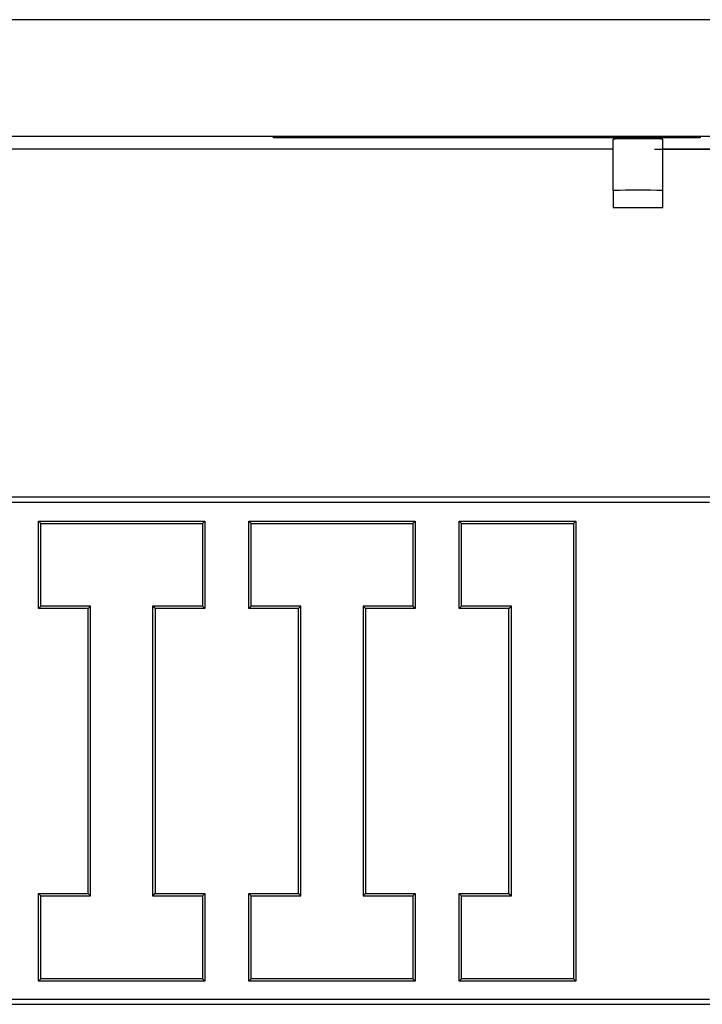
# Model space of a CAD drawing. Units: millimetres. Extents: x 0 to 841, y 0 to 594.
# Drawn here: x 602 to 619, y 513 to 537 of the extents above; entities that cross this region are included whole.
import ezdxf

# ---------------------------------------------------------------- set-up
doc = ezdxf.new("R2010")
doc.units = ezdxf.units.MM
doc.layers.add('LAYER_1', color=179, linetype='Continuous')
doc.layers.add('SLD-0', color=179, linetype='Continuous')

msp = doc.modelspace()

# ---------------------------------------------------------------- linework, layer by layer
at = {"layer": 'LAYER_1'}
msp.add_line((617.443, 533.937), (644.393, 533.937), dxfattribs=at)
at = {"layer": 'SLD-0'}
for p, q in [((631.112, 537.069), (491.674, 537.069)), ((625.293, 534.25), (497.493, 534.25)), ((608.243, 534.234), (618.543, 534.234)), ((608.243, 534.218), (608.243, 534.234)), ((618.543, 534.218), (608.243, 534.218)), ((616.444, 534.185), (616.443, 534.185)), ((616.443, 534.185), (616.443, 534.185)), ((616.443, 532.942), (616.443, 534.185)), ((616.445, 534.186), (616.444, 534.185)), ((616.444, 534.185), (616.444, 534.185)), ((616.444, 534.185), (616.444, 534.185)), ((616.446, 534.186), (616.445, 534.186)), ((616.447, 534.186), (616.446, 534.186)), ((616.446, 534.186), (616.446, 534.186)), ((616.448, 534.186), (616.447, 534.186)), ((616.449, 534.186), (616.448, 534.186)), ((616.45, 534.186), (616.449, 534.186)), ((616.451, 534.186), (616.45, 534.186)), ((616.452, 534.186), (616.451, 534.186)), ((616.454, 534.186), (616.452, 534.186)), ((616.455, 534.186), (616.454, 534.186)), ((616.457, 534.186), (616.455, 534.186)), ((616.458, 534.186), (616.457, 534.186)), ((616.46, 534.186), (616.458, 534.186)), ((616.462, 534.186), (616.46, 534.186)), ((616.463, 534.186), (616.462, 534.186)), ((616.465, 534.186), (616.463, 534.186)), ((616.467, 534.186), (616.465, 534.186)), ((616.469, 534.186), (616.467, 534.186)), ((616.472, 534.186), (616.469, 534.186)), ((616.474, 534.186), (616.472, 534.186)), ((616.476, 534.186), (616.474, 534.186)), ((616.479, 534.186), (616.476, 534.186)), ((616.481, 534.186), (616.479, 534.186)), ((616.484, 534.186), (616.481, 534.186)), ((616.486, 534.186), (616.484, 534.186)), ((616.489, 534.186), (616.486, 534.186)), ((616.492, 534.187), (616.489, 534.186)), ((616.495, 534.187), (616.492, 534.187)), ((616.498, 534.187), (616.495, 534.187)), ((616.501, 534.187), (616.498, 534.187)), ((616.504, 534.187), (616.501, 534.187)), ((616.508, 534.187), (616.504, 534.187)), ((616.511, 534.187), (616.508, 534.187)), ((616.514, 534.187), (616.511, 534.187)), ((616.518, 534.187), (616.514, 534.187)), ((616.521, 534.187), (616.518, 534.187)), ((616.525, 534.187), (616.521, 534.187)), ((616.529, 534.187), (616.525, 534.187)), ((616.533, 534.187), (616.529, 534.187)), ((616.536, 534.187), (616.533, 534.187)), ((616.54, 534.187), (616.536, 534.187)), ((616.544, 534.187), (616.54, 534.187)), ((616.549, 534.187), (616.544, 534.187)), ((616.553, 534.187), (616.549, 534.187)), ((616.557, 534.187), (616.553, 534.187)), ((616.561, 534.187), (616.557, 534.187)), ((616.566, 534.187), (616.561, 534.187)), ((616.57, 534.187), (616.566, 534.187)), ((616.575, 534.187), (616.57, 534.187)), ((616.579, 534.187), (616.575, 534.187)), ((616.584, 534.187), (616.579, 534.187)), ((616.589, 534.187), (616.584, 534.187)), ((616.594, 534.187), (616.589, 534.187)), ((616.599, 534.187), (616.594, 534.187)), ((616.604, 534.187), (616.599, 534.187)), ((616.609, 534.187), (616.604, 534.187)), ((616.614, 534.187), (616.609, 534.187)), ((616.619, 534.187), (616.614, 534.187)), ((616.624, 534.188), (616.619, 534.187)), ((616.63, 534.188), (616.624, 534.188)), ((616.635, 534.188), (616.63, 534.188)), ((616.641, 534.188), (616.635, 534.188)), ((616.646, 534.188), (616.641, 534.188)), ((616.652, 534.188), (616.646, 534.188)), ((616.657, 534.188), (616.652, 534.188)), ((616.663, 534.188), (616.657, 534.188)), ((616.669, 534.188), (616.663, 534.188)), ((616.675, 534.188), (616.669, 534.188)), ((616.681, 534.188), (616.675, 534.188)), ((616.686, 534.188), (616.681, 534.188)), ((616.692, 534.188), (616.686, 534.188)), ((616.698, 534.188), (616.692, 534.188)), ((616.705, 534.188), (616.698, 534.188)), ((616.711, 534.188), (616.705, 534.188)), ((616.717, 534.188), (616.711, 534.188)), ((616.723, 534.188), (616.717, 534.188)), ((616.729, 534.188), (616.723, 534.188)), ((616.736, 534.188), (616.729, 534.188)), ((616.742, 534.188), (616.736, 534.188)), ((616.748, 534.188), (616.742, 534.188)), ((616.755, 534.188), (616.748, 534.188)), ((616.761, 534.188), (616.755, 534.188)), ((616.768, 534.188), (616.761, 534.188)), ((616.774, 534.188), (616.768, 534.188)), ((616.781, 534.188), (616.774, 534.188)), ((616.788, 534.188), (616.781, 534.188)), ((616.794, 534.188), (616.788, 534.188)), ((616.801, 534.188), (616.794, 534.188)), ((616.808, 534.188), (616.801, 534.188)), ((616.815, 534.188), (616.808, 534.188)), ((616.821, 534.188), (616.815, 534.188)), ((616.828, 534.188), (616.821, 534.188)), ((616.835, 534.188), (616.828, 534.188)), ((616.842, 534.188), (616.835, 534.188)), ((616.849, 534.188), (616.842, 534.188)), ((616.856, 534.188), (616.849, 534.188)), ((616.863, 534.188), (616.856, 534.188)), ((616.87, 534.188), (616.863, 534.188)), ((616.884, 534.188), (616.87, 534.188)), ((616.898, 534.188), (616.884, 534.188)), ((616.913, 534.188), (616.898, 534.188)), ((616.927, 534.188), (616.913, 534.188)), ((616.941, 534.188), (616.927, 534.188)), ((616.956, 534.188), (616.941, 534.188)), ((616.97, 534.188), (616.956, 534.188)), ((616.985, 534.188), (616.97, 534.188)), ((617, 534.188), (616.985, 534.188)), ((617.014, 534.188), (617, 534.188)), ((617.044, 534.188), (617.014, 534.188)), ((617.073, 534.188), (617.044, 534.188)), ((617.087, 534.188), (617.073, 534.188)), ((617.102, 534.188), (617.087, 534.188)), ((617.117, 534.188), (617.102, 534.188)), ((617.131, 534.188), (617.117, 534.188)), ((617.146, 534.188), (617.131, 534.188)), ((617.16, 534.188), (617.146, 534.188)), ((617.175, 534.188), (617.16, 534.188)), ((617.189, 534.188), (617.175, 534.188)), ((617.203, 534.188), (617.189, 534.188)), ((617.21, 534.188), (617.203, 534.188)), ((617.217, 534.188), (617.21, 534.188)), ((617.224, 534.188), (617.217, 534.188)), ((617.231, 534.188), (617.224, 534.188)), ((617.238, 534.188), (617.231, 534.188)), ((617.245, 534.188), (617.238, 534.188)), ((617.252, 534.188), (617.245, 534.188)), ((617.259, 534.188), (617.252, 534.188)), ((617.266, 534.188), (617.259, 534.188)), ((617.273, 534.188), (617.266, 534.188)), ((617.279, 534.188), (617.273, 534.188)), ((617.286, 534.188), (617.279, 534.188)), ((617.293, 534.188), (617.286, 534.188)), ((617.3, 534.188), (617.293, 534.188)), ((617.306, 534.188), (617.3, 534.188)), ((617.313, 534.188), (617.306, 534.188)), ((617.319, 534.188), (617.313, 534.188)), ((617.326, 534.188), (617.319, 534.188)), ((617.332, 534.188), (617.326, 534.188)), ((617.339, 534.188), (617.332, 534.188)), ((617.345, 534.188), (617.339, 534.188)), ((617.352, 534.188), (617.345, 534.188)), ((617.358, 534.188), (617.352, 534.188)), ((617.364, 534.188), (617.358, 534.188)), ((617.37, 534.188), (617.364, 534.188)), ((617.377, 534.188), (617.37, 534.188)), ((617.383, 534.188), (617.377, 534.188)), ((617.389, 534.188), (617.383, 534.188)), ((617.395, 534.188), (617.389, 534.188)), ((617.401, 534.188), (617.395, 534.188)), ((617.407, 534.188), (617.401, 534.188)), ((617.412, 534.188), (617.407, 534.188)), ((617.418, 534.188), (617.412, 534.188)), ((617.424, 534.188), (617.418, 534.188)), ((617.43, 534.188), (617.424, 534.188)), ((617.435, 534.188), (617.43, 534.188)), ((617.441, 534.188), (617.435, 534.188)), ((617.446, 534.188), (617.441, 534.188)), ((617.452, 534.188), (617.446, 534.188)), ((617.457, 534.188), (617.452, 534.188)), ((617.462, 534.188), (617.457, 534.188)), ((617.467, 534.187), (617.462, 534.188)), ((617.473, 534.187), (617.467, 534.187)), ((617.478, 534.187), (617.473, 534.187)), ((617.483, 534.187), (617.478, 534.187)), ((617.488, 534.187), (617.483, 534.187)), ((617.493, 534.187), (617.488, 534.187)), ((617.497, 534.187), (617.493, 534.187)), ((617.502, 534.187), (617.497, 534.187)), ((617.507, 534.187), (617.502, 534.187)), ((617.511, 534.187), (617.507, 534.187)), ((617.516, 534.187), (617.511, 534.187)), ((617.52, 534.187), (617.516, 534.187)), ((617.525, 534.187), (617.52, 534.187)), ((617.529, 534.187), (617.525, 534.187)), ((617.533, 534.187), (617.529, 534.187)), ((617.538, 534.187), (617.533, 534.187)), ((617.542, 534.187), (617.538, 534.187)), ((617.546, 534.187), (617.542, 534.187)), ((617.55, 534.187), (617.546, 534.187)), ((617.554, 534.187), (617.55, 534.187)), ((617.557, 534.187), (617.554, 534.187)), ((617.561, 534.187), (617.557, 534.187)), ((617.565, 534.187), (617.561, 534.187)), ((617.568, 534.187), (617.565, 534.187)), ((617.572, 534.187), (617.568, 534.187)), ((617.575, 534.187), (617.572, 534.187)), ((617.579, 534.187), (617.575, 534.187)), ((617.582, 534.187), (617.579, 534.187)), ((617.585, 534.187), (617.582, 534.187)), ((617.588, 534.187), (617.585, 534.187)), ((617.591, 534.187), (617.588, 534.187)), ((617.594, 534.187), (617.591, 534.187)), ((617.597, 534.186), (617.594, 534.187)), ((617.6, 534.186), (617.597, 534.186)), ((617.602, 534.186), (617.6, 534.186)), ((617.605, 534.186), (617.602, 534.186)), ((617.608, 534.186), (617.605, 534.186)), ((617.61, 534.186), (617.608, 534.186)), ((617.612, 534.186), (617.61, 534.186)), ((617.615, 534.186), (617.612, 534.186)), ((617.617, 534.186), (617.615, 534.186)), ((617.619, 534.186), (617.617, 534.186)), ((617.621, 534.186), (617.619, 534.186)), ((617.623, 534.186), (617.621, 534.186)), ((617.625, 534.186), (617.623, 534.186)), ((617.627, 534.186), (617.625, 534.186)), ((617.628, 534.186), (617.627, 534.186)), ((617.63, 534.186), (617.628, 534.186)), ((617.631, 534.186), (617.63, 534.186)), ((617.633, 534.186), (617.631, 534.186)), ((617.634, 534.186), (617.633, 534.186)), ((617.635, 534.186), (617.634, 534.186)), ((617.637, 534.186), (617.635, 534.186)), ((617.638, 534.186), (617.637, 534.186)), ((617.639, 534.186), (617.638, 534.186)), ((617.64, 534.186), (617.639, 534.186)), ((617.639, 534.186), (617.639, 534.186)), ((617.641, 534.186), (617.64, 534.186)), ((617.642, 534.186), (617.641, 534.186)), ((617.642, 534.185), (617.642, 534.186)), ((617.643, 534.185), (617.642, 534.185)), ((617.643, 534.185), (617.643, 534.185)), ((617.643, 534.185), (617.643, 534.185)), ((617.643, 534.185), (617.643, 534.185)), ((617.643, 532.942), (617.643, 534.185)), ((618.543, 534.234), (618.543, 534.218)), ((616.443, 533.937), (506.343, 533.937)), ((619.643, 533.937), (617.643, 533.937)), ((616.443, 532.942), (616.443, 532.528)), ((617.643, 532.528), (617.643, 532.942)), ((616.443, 532.528), (617.643, 532.528)), ((618.893, 525.531), (503.893, 525.531)), ((618.771, 525.408), (504.016, 525.408)), ((602.566, 524.957), (606.581, 524.957)), ((602.566, 522.842), (602.566, 524.957)), ((602.566, 524.957), (602.623, 524.9)), ((602.623, 524.9), (606.523, 524.9)), ((602.623, 522.9), (602.623, 524.9)), ((606.581, 524.957), (606.523, 524.9)), ((606.523, 524.9), (606.523, 522.9)), ((606.581, 524.957), (606.581, 522.842)), ((607.646, 524.957), (611.661, 524.957)), ((607.646, 522.842), (607.646, 524.957)), ((607.646, 524.957), (607.703, 524.9)), ((607.703, 524.9), (611.603, 524.9)), ((607.703, 522.9), (607.703, 524.9)), ((611.661, 524.957), (611.603, 524.9)), ((611.603, 524.9), (611.603, 522.9)), ((611.661, 524.957), (611.661, 522.842)), ((612.726, 522.842), (612.726, 524.957)), ((612.726, 524.957), (615.541, 524.957)), ((612.726, 524.957), (612.783, 524.9)), ((612.783, 524.9), (615.483, 524.9)), ((612.783, 522.9), (612.783, 524.9)), ((615.541, 524.957), (615.483, 524.9)), ((615.483, 524.9), (615.483, 513.9)), ((615.541, 524.957), (615.541, 513.842)), ((602.566, 522.842), (602.623, 522.9)), ((603.823, 522.9), (602.623, 522.9)), ((603.766, 522.842), (603.823, 522.9)), ((603.823, 515.9), (603.823, 522.9)), ((605.323, 522.9), (605.323, 515.9)), ((605.381, 522.842), (605.323, 522.9)), ((606.523, 522.9), (605.323, 522.9)), ((606.581, 522.842), (606.523, 522.9)), ((607.646, 522.842), (607.703, 522.9)), ((608.903, 522.9), (607.703, 522.9)), ((608.846, 522.842), (608.903, 522.9)), ((608.903, 515.9), (608.903, 522.9)), ((610.403, 522.9), (610.403, 515.9)), ((610.461, 522.842), (610.403, 522.9)), ((611.603, 522.9), (610.403, 522.9)), ((611.661, 522.842), (611.603, 522.9)), ((612.726, 522.842), (612.783, 522.9)), ((613.983, 522.9), (612.783, 522.9)), ((613.926, 522.842), (613.983, 522.9)), ((613.983, 515.9), (613.983, 522.9)), ((603.766, 522.842), (602.566, 522.842)), ((603.766, 515.957), (603.766, 522.842)), ((605.381, 522.842), (605.381, 515.957)), ((606.581, 522.842), (605.381, 522.842)), ((608.846, 522.842), (607.646, 522.842)), ((608.846, 515.957), (608.846, 522.842)), ((610.461, 522.842), (610.461, 515.957)), ((611.661, 522.842), (610.461, 522.842)), ((613.926, 522.842), (612.726, 522.842)), ((613.926, 515.957), (613.926, 522.842)), ((602.566, 513.842), (602.566, 515.957)), ((602.566, 515.957), (603.766, 515.957)), ((602.566, 515.957), (602.623, 515.9)), ((602.623, 513.9), (602.623, 515.9)), ((602.623, 515.9), (603.823, 515.9)), ((603.766, 515.957), (603.823, 515.9)), ((605.381, 515.957), (605.323, 515.9)), ((605.323, 515.9), (606.523, 515.9)), ((605.381, 515.957), (606.581, 515.957)), ((606.581, 515.957), (606.523, 515.9)), ((606.523, 515.9), (606.523, 513.9)), ((606.581, 515.957), (606.581, 513.842)), ((607.646, 513.842), (607.646, 515.957)), ((607.646, 515.957), (608.846, 515.957)), ((607.646, 515.957), (607.703, 515.9)), ((607.703, 513.9), (607.703, 515.9)), ((607.703, 515.9), (608.903, 515.9)), ((608.846, 515.957), (608.903, 515.9)), ((610.461, 515.957), (610.403, 515.9)), ((610.403, 515.9), (611.603, 515.9)), ((610.461, 515.957), (611.661, 515.957)), ((611.661, 515.957), (611.603, 515.9)), ((611.603, 515.9), (611.603, 513.9)), ((611.661, 515.957), (611.661, 513.842)), ((612.726, 515.957), (613.926, 515.957)), ((612.726, 513.842), (612.726, 515.957)), ((612.726, 515.957), (612.783, 515.9)), ((612.783, 513.9), (612.783, 515.9)), ((612.783, 515.9), (613.983, 515.9)), ((613.926, 515.957), (613.983, 515.9)), ((602.566, 513.842), (602.623, 513.9)), ((606.581, 513.842), (602.566, 513.842)), ((606.523, 513.9), (602.623, 513.9)), ((606.581, 513.842), (606.523, 513.9)), ((607.646, 513.842), (607.703, 513.9)), ((611.661, 513.842), (607.646, 513.842)), ((611.603, 513.9), (607.703, 513.9)), ((611.661, 513.842), (611.603, 513.9)), ((612.726, 513.842), (612.783, 513.9)), ((615.541, 513.842), (612.726, 513.842)), ((615.483, 513.9), (612.783, 513.9)), ((615.541, 513.842), (615.483, 513.9)), ((504.016, 513.403), (618.771, 513.403)), ((503.893, 513.281), (618.893, 513.281))]:
    msp.add_line(p, q, dxfattribs=at)
msp.add_arc((617.043, 505.279), 27.67, 88.7575, 91.2425, dxfattribs=at)

doc.saveas('drawing.dxf')
